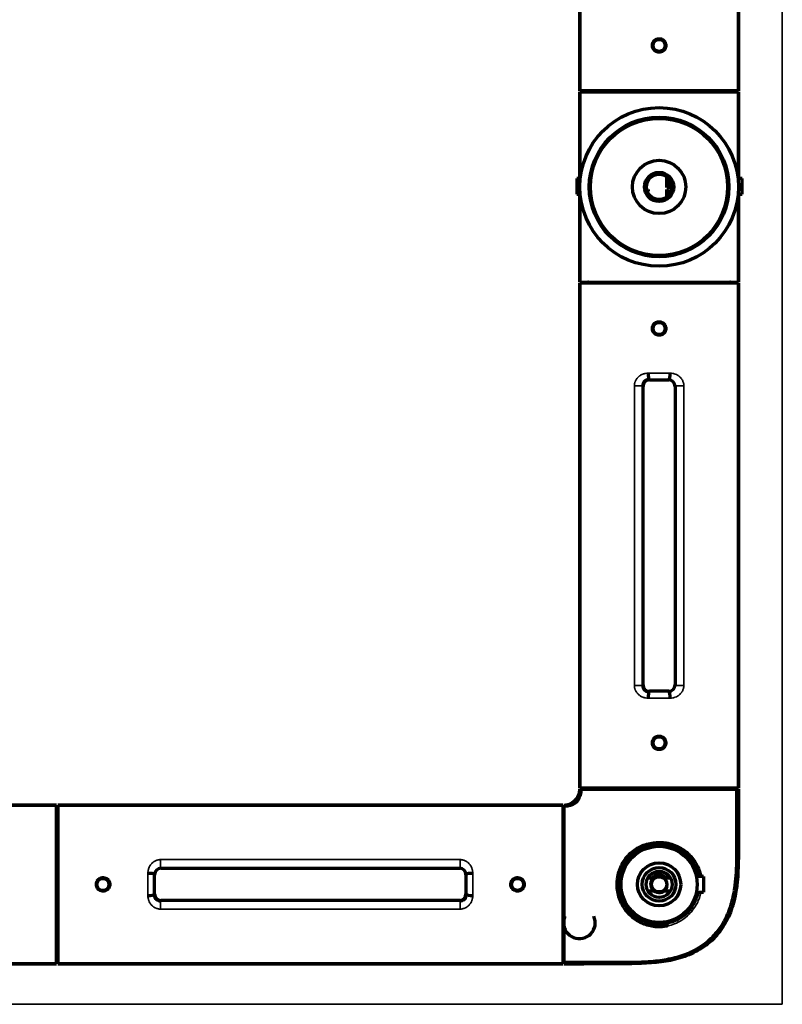
# Model space of a CAD drawing. Units: millimetres. Extents: x 124 to 1096, y 265 to 760.
# Drawn here: x 976 to 1096, y 392 to 547 of the extents above; entities that cross this region are included whole.
import ezdxf

# ---------------------------------------------------------------- set-up
doc = ezdxf.new("R2010")
doc.units = ezdxf.units.MM
doc.layers.add('1', color=7, linetype='Continuous', true_color=0xffffff)

msp = doc.modelspace()

# ---------------------------------------------------------------- linework, layer by layer
at = {"layer": '1', "color": 8, "linetype": 'Continuous', "lineweight": 35}
for p in [(1096.48, 759.78), (838.37, 392.32)]:
    msp.add_line(p, (1096.48, 392.32), dxfattribs=at)
at = {"layer": '1', "color": 155, "linetype": 'Continuous', "lineweight": 70}
for p, q in [((1064.57, 615.87), (1064.57, 536.27)), ((1064.57, 536.27), (1064.57, 615.87)), ((1089.57, 536.27), (1089.57, 615.87)), ((1089.57, 615.87), (1089.57, 536.27)), ((1089.57, 536.27), (1064.57, 536.27)), ((1064.57, 536.12), (1089.57, 536.12)), ((1064.57, 522.47), (1064.57, 536.12)), ((1064.57, 536.12), (1064.57, 522.47)), ((1089.57, 536.12), (1089.57, 522.47)), ((1089.57, 522.47), (1089.57, 536.12)), ((1064.13, 522.47), (1064.13, 519.97)), ((1064.64, 522.47), (1064.13, 522.47)), ((1066.35, 522.47), (1066.15, 522.47)), ((1087.99, 522.47), (1087.78, 522.47)), ((1090.13, 522.47), (1089.49, 522.47)), ((1090.13, 519.97), (1090.13, 522.47)), ((1064.13, 519.97), (1064.62, 519.97)), ((1064.57, 506.12), (1064.57, 519.97)), ((1064.57, 519.97), (1064.57, 506.12)), ((1066.13, 519.97), (1066.33, 519.97)), ((1087.81, 519.97), (1088.01, 519.97)), ((1089.52, 519.97), (1090.13, 519.97)), ((1089.57, 519.97), (1089.57, 506.12)), ((1089.57, 506.12), (1089.57, 519.97)), ((1064.57, 506.12), (1089.57, 506.12)), ((1064.57, 426.37), (1064.57, 505.97)), ((1089.57, 505.97), (1064.57, 505.97)), ((1064.57, 505.97), (1064.57, 426.37)), ((1089.57, 505.97), (1089.57, 426.37)), ((1089.57, 426.37), (1089.57, 505.97)), ((1075.54, 490.7), (1078.59, 490.7)), ((1074.54, 442.65), (1074.54, 489.7)), ((1079.59, 489.7), (1079.59, 442.65)), ((1078.59, 441.65), (1075.54, 441.65)), ((1089.57, 426.37), (1064.57, 426.37)), ((1064.57, 426.22), (1089.57, 426.22)), ((952.14, 423.7), (982.14, 423.7)), ((982.14, 423.7), (952.14, 423.7)), ((982.14, 398.7), (982.14, 423.7)), ((1061.92, 423.72), (982.32, 423.72)), ((982.32, 423.72), (1061.92, 423.72)), ((982.32, 423.72), (982.32, 398.72)), ((1061.92, 423.72), (1061.92, 398.72)), ((1062.07, 423.52), (1062.07, 422.47)), ((997.59, 409.7), (997.59, 412.75)), ((998.59, 413.75), (1045.65, 413.75)), ((1046.64, 412.75), (1046.64, 409.7)), ((1075.95, 412.22), (1075.28, 412.22)), ((1078.86, 412.22), (1078.19, 412.22)), ((1084.07, 412.47), (1082.94, 412.47)), ((1084.07, 412.47), (1084.07, 411.22)), ((1084.07, 411.22), (1084.07, 409.97)), ((1075.28, 410.22), (1076.32, 410.22)), ((1077.82, 410.22), (1078.86, 410.22)), ((1082.94, 409.97), (1084.07, 409.97)), ((1045.65, 408.7), (998.59, 408.7)), ((1062.07, 399.97), (1062.07, 398.97)), ((982.14, 398.7), (952.14, 398.7)), ((952.14, 398.7), (982.14, 398.7)), ((982.32, 398.72), (1061.92, 398.72)), ((1061.92, 398.72), (982.32, 398.72))]:
    msp.add_line(p, q, dxfattribs=at)
at = {"layer": '1', "color": 155, "linetype": 'Continuous', "lineweight": 35}
for p, q in [((1075.47, 490.78), (1075.54, 490.7)), ((1078.59, 490.7), (1078.67, 490.78)), ((1074.48, 489.76), (1073.17, 489.76)), ((1073.17, 442.58), (1073.17, 489.76)), ((1074.54, 489.7), (1074.48, 489.76)), ((1074.48, 489.76), (1074.48, 442.58)), ((1079.66, 489.76), (1079.59, 489.7)), ((1079.66, 442.58), (1079.66, 489.76)), ((1080.97, 489.76), (1079.66, 489.76)), ((1080.97, 489.76), (1080.97, 442.58)), ((1074.48, 442.58), (1073.17, 442.58)), ((1074.48, 442.58), (1074.54, 442.65)), ((1079.59, 442.65), (1079.66, 442.58)), ((1080.97, 442.58), (1079.66, 442.58)), ((1075.54, 441.65), (1075.47, 441.57)), ((1078.67, 441.57), (1078.59, 441.65)), ((998.53, 415.12), (1045.71, 415.12)), ((998.53, 415.12), (998.53, 413.81)), ((1045.71, 415.12), (1045.71, 413.81)), ((997.59, 412.75), (997.51, 412.82)), ((998.53, 413.81), (998.59, 413.75)), ((1045.71, 413.81), (998.53, 413.81)), ((1045.65, 413.75), (1045.71, 413.81)), ((1046.72, 412.82), (1046.64, 412.75)), ((997.51, 409.62), (997.59, 409.7)), ((1046.64, 409.7), (1046.72, 409.62)), ((998.59, 408.7), (998.53, 408.63)), ((998.53, 408.63), (1045.71, 408.63)), ((998.53, 408.63), (998.53, 407.32)), ((1045.71, 408.63), (1045.65, 408.7)), ((1045.71, 408.63), (1045.71, 407.32)), ((1045.71, 407.32), (998.53, 407.32))]:
    msp.add_line(p, q, dxfattribs=at)
at = {"layer": '1', "color": 155, "linetype": 'Continuous', "lineweight": 70}
for centre, radius in [((1077.07, 543.42), 0.95), ((1077.07, 521.12), 12.5), ((1077.07, 521.12), 11), ((1077.07, 521.12), 10.8), ((1077.07, 521.12), 4.2), ((1077.07, 521.12), 2.3), ((1077.07, 521.12), 2), ((1077.07, 498.82), 0.95), ((1077.07, 433.52), 0.95), ((1077.07, 411.22), 6), ((1077.07, 411.22), 3.4), ((1077.07, 411.22), 2.65), ((1077.07, 411.22), 2.05), ((989.44, 411.2), 0.95), ((1054.77, 411.22), 0.95), ((1077.07, 411.22), 1.2)]:
    msp.add_circle(centre, radius, dxfattribs=at)
for centre, radius, start, end in [((1065.82, 536.87), 0.75, 270, 306.8705), ((1065.82, 536.87), 0.75, 270, 306.8705), ((1088.32, 536.87), 0.75, 233.1295, 270), ((1088.32, 536.87), 0.75, 233.1295, 270), ((1065.82, 505.37), 0.75, 53.3531, 90), ((1065.82, 505.37), 0.75, 53.3531, 90), ((1088.32, 505.37), 0.75, 90, 126.6469), ((1088.32, 505.37), 0.75, 90, 126.6469), ((1065.82, 426.97), 0.75, 270, 306.8705), ((1065.82, 426.97), 0.75, 270, 306.8705), ((1088.32, 426.97), 0.75, 233.1295, 270), ((1088.32, 426.97), 0.75, 233.1295, 270), ((982.89, 422.45), 0.75, 180, 219.9445), ((982.89, 422.45), 0.75, 180, 219.9445), ((1061.32, 422.47), 0.75, 323.1295, 0), ((1061.32, 422.47), 0.75, 323.1295, 360), ((1077.07, 411.22), 6.25, 11.5396, 281.3152), ((1077.07, 411.22), 1.5, 41.8103, 138.1897), ((1077.07, 411.22), 1.25, 126.8699, 233.1301), ((1077.07, 411.22), 1.25, 53.1301, 126.8699), ((1077.07, 411.22), 1.25, 306.8699, 53.1301), ((1077.07, 411.22), 1.25, 233.1301, 306.8699), ((1064.51, 405.16), 2.5, 154.5075, 180), ((1064.51, 405.16), 2.5, 180, 25.0369), ((982.89, 399.95), 0.75, 140.0555, 180), ((982.89, 399.95), 0.75, 140.0555, 180), ((1061.32, 399.97), 0.75, 0, 36.8705), ((1061.32, 399.97), 0.75, 0, 36.8705)]:
    msp.add_arc(centre, radius, start, end, dxfattribs=at)
at = {"layer": '1', "color": 155, "linetype": 'Continuous', "lineweight": 13}
msp.add_arc((1077.07, 411.22), 1.5, 75, 345, dxfattribs=at)
at = {"layer": '1', "color": 155, "linetype": 'Continuous', "lineweight": 70}
for centre, major_axis, ratio, start_param, end_param in [((1075.54, 489.7), (0.708, -0.708), 0.999315, 2.356537, 3.926651), ((1075.47, 491.78), (0.004, -1), 0.139138, 4.71188, 6.256748), ((1078.59, 489.7), (-0.708, -0.708), 0.999315, 2.356534, 3.926648), ((1078.67, 491.78), (-0.004, -1), 0.139138, 0.026437, 1.571311), ((1075.54, 442.65), (0.708, 0.708), 0.999315, 2.356537, 3.926648), ((1078.59, 442.65), (-0.708, 0.708), 0.999315, 2.356537, 3.926648), ((1075.47, 440.57), (-0.004, -1), 0.139138, 3.16803, 4.712901), ((1078.67, 440.57), (0.004, -1), 0.139138, 1.570284, 3.115156), ((996.52, 412.82), (1, -0.004), 0.139138, 0.026437, 1.571311), ((998.59, 412.75), (0.708, -0.708), 0.999315, 2.356534, 3.926648), ((1045.64, 412.75), (-0.708, -0.708), 0.999315, 2.356537, 3.926648), ((1047.72, 412.82), (1, 0.004), 0.139138, 1.570284, 3.115156), ((996.52, 409.62), (1, 0.004), 0.139138, 4.71188, 6.256748), ((998.59, 409.7), (0.708, 0.708), 0.999315, 2.356537, 3.926651), ((1045.64, 409.7), (-0.708, 0.708), 0.999315, 2.356537, 3.926648), ((1047.72, 409.62), (1, -0.004), 0.139138, 3.16803, 4.712901), ((1083.49, 409.94), (0.294, -0.06), 0.094566, 3.716678, 5.240131), ((1078.35, 404.8), (-0.06, 0.294), 0.094559, 4.18465, 6.256888)]:
    msp.add_ellipse(centre, major_axis=major_axis, ratio=ratio, start_param=start_param, end_param=end_param, dxfattribs=at)
at = {"layer": '1', "color": 155, "linetype": 'Continuous', "lineweight": 35}
for centre, major_axis, ratio, start_param, end_param in [((1077.07, 491.48), (-12.5, 0), 0.024091, 4.572797, 4.851981), ((1077.07, 490.48), (-11.5, 0), 0.026186, 4.572797, 4.851981), ((1077.07, 441.87), (-11.5, 0), 0.026186, 1.431204, 1.710388), ((1077.07, 440.87), (-12.5, 0), 0.024091, 1.431204, 1.710388), ((996.81, 411.22), (0, 12.5), 0.024091, 1.431204, 1.710388), ((997.81, 411.22), (0, 11.5), 0.026186, 1.431204, 1.710388), ((1046.42, 411.22), (0, 11.5), 0.026186, 4.572797, 4.851981), ((1047.42, 411.22), (0, 12.5), 0.024091, 4.572797, 4.851981)]:
    msp.add_ellipse(centre, major_axis=major_axis, ratio=ratio, start_param=start_param, end_param=end_param, dxfattribs=at)
at = {"layer": '1', "color": 155, "linetype": 'Continuous', "lineweight": 70}
for points, degree, knots in [([(1077.07, 544.48), (1077, 544.48), (1076.93, 544.48), (1076.84, 544.46), (1076.83, 544.46), (1076.79, 544.45), (1076.74, 544.43), (1076.66, 544.4), (1076.6, 544.37), (1076.55, 544.35), (1076.54, 544.34), (1076.51, 544.32), (1076.49, 544.31), (1076.42, 544.27), (1076.37, 544.22), (1076.29, 544.15), (1076.27, 544.12), (1076.24, 544.08), (1076.23, 544.07), (1076.2, 544.04), (1076.19, 544.03), (1076.15, 543.95), (1076.11, 543.89), (1076.08, 543.81), (1076.07, 543.8), (1076.06, 543.76), (1076.06, 543.75), (1076.04, 543.7), (1076.03, 543.66), (1076.01, 543.56), (1076.01, 543.49), (1076.01, 543.39), (1076.01, 543.35), (1076.01, 543.28), (1076.02, 543.21), (1076.04, 543.15), (1076.06, 543.08), (1076.07, 543.05), (1076.11, 542.95), (1076.15, 542.89), (1076.19, 542.82), (1076.2, 542.8), (1076.22, 542.77), (1076.24, 542.76), (1076.27, 542.72), (1076.29, 542.69), (1076.37, 542.62), (1076.42, 542.58), (1076.49, 542.53), (1076.51, 542.52), (1076.54, 542.5), (1076.58, 542.47), (1076.66, 542.44), (1076.73, 542.41), (1076.78, 542.4), (1076.79, 542.39), (1076.83, 542.39), (1076.84, 542.38), (1076.93, 542.37), (1077, 542.36), (1077.14, 542.36), (1077.21, 542.37), (1077.31, 542.39), (1077.34, 542.39), (1077.39, 542.41), (1077.41, 542.41), (1077.44, 542.43), (1077.46, 542.43), (1077.54, 542.47), (1077.6, 542.5), (1077.67, 542.55), (1077.69, 542.56), (1077.72, 542.58), (1077.73, 542.59), (1077.77, 542.62), (1077.8, 542.65), (1077.87, 542.72), (1077.91, 542.77), (1077.96, 542.84), (1077.97, 542.86), (1077.99, 542.89), (1078.01, 542.94), (1078.05, 543.01), (1078.07, 543.08), (1078.09, 543.13), (1078.09, 543.15), (1078.1, 543.18), (1078.11, 543.2), (1078.12, 543.28), (1078.13, 543.35), (1078.13, 543.46), (1078.13, 543.49), (1078.12, 543.54), (1078.12, 543.56), (1078.12, 543.59), (1078.11, 543.61), (1078.1, 543.7), (1078.08, 543.76), (1078.04, 543.84), (1078.04, 543.86), (1078.02, 543.89), (1078.01, 543.91), (1077.99, 543.95), (1077.97, 543.98), (1077.91, 544.07), (1077.87, 544.12), (1077.77, 544.22), (1077.72, 544.27), (1077.63, 544.32), (1077.6, 544.34), (1077.55, 544.37), (1077.54, 544.37), (1077.51, 544.39), (1077.49, 544.4), (1077.41, 544.43), (1077.34, 544.45), (1077.26, 544.47), (1077.24, 544.47), (1077.21, 544.47), (1077.19, 544.48), (1077.14, 544.48), (1077.1, 544.48), (1077.07, 544.48)], 3, [0, 0, 0, 0, 0.03125, 0.03125, 0.039063, 0.039063, 0.046875, 0.0625, 0.078125, 0.078125, 0.085938, 0.085938, 0.09375, 0.09375, 0.125, 0.125, 0.140625, 0.140625, 0.148438, 0.148438, 0.15625, 0.15625, 0.1875, 0.1875, 0.195313, 0.195313, 0.203125, 0.203125, 0.21875, 0.21875, 0.25, 0.25, 0.265625, 0.265625, 0.28125, 0.296875, 0.296875, 0.3125, 0.3125, 0.34375, 0.34375, 0.351563, 0.351563, 0.359375, 0.359375, 0.375, 0.375, 0.40625, 0.40625, 0.414063, 0.414063, 0.421875, 0.4375, 0.453125, 0.453125, 0.460938, 0.460938, 0.46875, 0.46875, 0.5, 0.5, 0.53125, 0.53125, 0.546875, 0.546875, 0.554688, 0.554688, 0.5625, 0.5625, 0.59375, 0.59375, 0.601563, 0.601563, 0.609375, 0.609375, 0.625, 0.625, 0.65625, 0.65625, 0.664063, 0.664063, 0.671875, 0.6875, 0.703125, 0.703125, 0.710938, 0.710938, 0.71875, 0.71875, 0.75, 0.75, 0.765625, 0.765625, 0.773438, 0.773438, 0.78125, 0.78125, 0.8125, 0.8125, 0.820313, 0.820313, 0.828125, 0.828125, 0.84375, 0.84375, 0.875, 0.875, 0.90625, 0.90625, 0.921875, 0.921875, 0.929688, 0.929688, 0.9375, 0.9375, 0.96875, 0.96875, 0.976563, 0.976563, 0.984375, 0.984375, 1, 1, 1, 1]), ([(1077.07, 499.88), (1077, 499.88), (1076.93, 499.88), (1076.84, 499.86), (1076.83, 499.86), (1076.79, 499.85), (1076.74, 499.83), (1076.66, 499.81), (1076.6, 499.78), (1076.55, 499.75), (1076.54, 499.74), (1076.51, 499.73), (1076.49, 499.72), (1076.42, 499.67), (1076.37, 499.62), (1076.29, 499.55), (1076.27, 499.52), (1076.24, 499.48), (1076.23, 499.47), (1076.2, 499.44), (1076.19, 499.43), (1076.15, 499.36), (1076.11, 499.29), (1076.08, 499.21), (1076.07, 499.2), (1076.06, 499.16), (1076.06, 499.15), (1076.04, 499.1), (1076.03, 499.06), (1076.01, 498.96), (1076.01, 498.89), (1076.01, 498.79), (1076.01, 498.75), (1076.01, 498.68), (1076.02, 498.62), (1076.04, 498.55), (1076.06, 498.48), (1076.07, 498.45), (1076.11, 498.35), (1076.15, 498.29), (1076.19, 498.22), (1076.2, 498.2), (1076.22, 498.18), (1076.24, 498.16), (1076.27, 498.12), (1076.29, 498.1), (1076.37, 498.02), (1076.42, 497.98), (1076.49, 497.93), (1076.51, 497.92), (1076.54, 497.9), (1076.58, 497.88), (1076.66, 497.84), (1076.73, 497.82), (1076.78, 497.8), (1076.79, 497.8), (1076.83, 497.79), (1076.84, 497.78), (1076.93, 497.77), (1077, 497.76), (1077.14, 497.76), (1077.21, 497.77), (1077.31, 497.79), (1077.34, 497.8), (1077.39, 497.81), (1077.41, 497.82), (1077.44, 497.83), (1077.46, 497.83), (1077.54, 497.87), (1077.6, 497.9), (1077.67, 497.95), (1077.69, 497.96), (1077.72, 497.98), (1077.73, 497.99), (1077.77, 498.02), (1077.8, 498.05), (1077.87, 498.12), (1077.91, 498.17), (1077.96, 498.25), (1077.97, 498.26), (1077.99, 498.29), (1078.01, 498.34), (1078.05, 498.42), (1078.07, 498.48), (1078.09, 498.53), (1078.09, 498.55), (1078.1, 498.58), (1078.11, 498.6), (1078.12, 498.68), (1078.13, 498.75), (1078.13, 498.86), (1078.13, 498.89), (1078.12, 498.94), (1078.12, 498.96), (1078.12, 499), (1078.11, 499.01), (1078.1, 499.1), (1078.08, 499.16), (1078.04, 499.24), (1078.04, 499.26), (1078.02, 499.29), (1078.01, 499.31), (1077.99, 499.35), (1077.97, 499.38), (1077.91, 499.47), (1077.87, 499.52), (1077.77, 499.62), (1077.72, 499.67), (1077.63, 499.72), (1077.6, 499.74), (1077.55, 499.77), (1077.54, 499.78), (1077.51, 499.79), (1077.49, 499.8), (1077.41, 499.83), (1077.34, 499.85), (1077.26, 499.87), (1077.24, 499.87), (1077.21, 499.88), (1077.19, 499.88), (1077.14, 499.88), (1077.1, 499.88), (1077.07, 499.88)], 3, [0, 0, 0, 0, 0.03125, 0.03125, 0.039063, 0.039063, 0.046875, 0.0625, 0.078125, 0.078125, 0.085938, 0.085938, 0.09375, 0.09375, 0.125, 0.125, 0.140625, 0.140625, 0.148438, 0.148438, 0.15625, 0.15625, 0.1875, 0.1875, 0.195313, 0.195313, 0.203125, 0.203125, 0.21875, 0.21875, 0.25, 0.25, 0.265625, 0.265625, 0.28125, 0.296875, 0.296875, 0.3125, 0.3125, 0.34375, 0.34375, 0.351563, 0.351563, 0.359375, 0.359375, 0.375, 0.375, 0.40625, 0.40625, 0.414063, 0.414063, 0.421875, 0.4375, 0.453125, 0.453125, 0.460938, 0.460938, 0.46875, 0.46875, 0.5, 0.5, 0.53125, 0.53125, 0.546875, 0.546875, 0.554688, 0.554688, 0.5625, 0.5625, 0.59375, 0.59375, 0.601563, 0.601563, 0.609375, 0.609375, 0.625, 0.625, 0.65625, 0.65625, 0.664063, 0.664063, 0.671875, 0.6875, 0.703125, 0.703125, 0.710938, 0.710938, 0.71875, 0.71875, 0.75, 0.75, 0.765625, 0.765625, 0.773438, 0.773438, 0.78125, 0.78125, 0.8125, 0.8125, 0.820313, 0.820313, 0.828125, 0.828125, 0.84375, 0.84375, 0.875, 0.875, 0.90625, 0.90625, 0.921875, 0.921875, 0.929688, 0.929688, 0.9375, 0.9375, 0.96875, 0.96875, 0.976563, 0.976563, 0.984375, 0.984375, 1, 1, 1, 1]), ([(1075.47, 490.78), (1075.4, 490.78), (1075.34, 490.77), (1075.26, 490.75), (1075.24, 490.75), (1075.21, 490.74), (1075.16, 490.73), (1075.09, 490.7), (1075.03, 490.67), (1074.97, 490.64), (1074.95, 490.62), (1074.87, 490.57), (1074.82, 490.53), (1074.75, 490.46), (1074.73, 490.43), (1074.69, 490.38), (1074.67, 490.36), (1074.62, 490.28), (1074.58, 490.22), (1074.55, 490.14), (1074.55, 490.13), (1074.54, 490.1), (1074.53, 490.08), (1074.52, 490.03), (1074.51, 490), (1074.49, 489.9), (1074.48, 489.83), (1074.48, 489.76)], 3, [0, 0, 0, 0, 0.125, 0.125, 0.15625, 0.15625, 0.1875, 0.25, 0.3125, 0.3125, 0.375, 0.375, 0.5, 0.5, 0.5625, 0.5625, 0.625, 0.625, 0.75, 0.75, 0.78125, 0.78125, 0.8125, 0.8125, 0.875, 0.875, 1, 1, 1, 1]), ([(1074.48, 442.58), (1074.48, 442.51), (1074.49, 442.45), (1074.51, 442.35), (1074.52, 442.32), (1074.53, 442.27), (1074.54, 442.25), (1074.55, 442.22), (1074.55, 442.2), (1074.58, 442.13), (1074.62, 442.07), (1074.67, 441.99), (1074.69, 441.96), (1074.73, 441.91), (1074.75, 441.89), (1074.82, 441.82), (1074.87, 441.78), (1074.95, 441.73), (1074.97, 441.71), (1075.03, 441.68), (1075.09, 441.65), (1075.15, 441.63), (1075.19, 441.61), (1075.21, 441.61), (1075.24, 441.6), (1075.26, 441.6), (1075.34, 441.58), (1075.4, 441.57), (1075.47, 441.57)], 3, [0, 0, 0, 0, 0.125, 0.125, 0.1875, 0.1875, 0.21875, 0.21875, 0.25, 0.25, 0.375, 0.375, 0.4375, 0.4375, 0.5, 0.5, 0.625, 0.625, 0.6875, 0.6875, 0.75, 0.8125, 0.8125, 0.84375, 0.84375, 0.875, 0.875, 1, 1, 1, 1]), ([(1077.07, 434.58), (1077, 434.58), (1076.93, 434.58), (1076.84, 434.56), (1076.83, 434.56), (1076.79, 434.55), (1076.74, 434.53), (1076.66, 434.51), (1076.6, 434.48), (1076.55, 434.45), (1076.54, 434.44), (1076.51, 434.43), (1076.49, 434.42), (1076.42, 434.37), (1076.37, 434.32), (1076.29, 434.25), (1076.27, 434.22), (1076.24, 434.18), (1076.23, 434.17), (1076.2, 434.14), (1076.19, 434.13), (1076.15, 434.06), (1076.11, 433.99), (1076.08, 433.91), (1076.07, 433.9), (1076.06, 433.86), (1076.06, 433.85), (1076.04, 433.8), (1076.03, 433.76), (1076.01, 433.66), (1076.01, 433.59), (1076.01, 433.49), (1076.01, 433.45), (1076.01, 433.38), (1076.02, 433.32), (1076.04, 433.25), (1076.06, 433.18), (1076.07, 433.15), (1076.11, 433.05), (1076.15, 432.99), (1076.19, 432.92), (1076.2, 432.9), (1076.22, 432.88), (1076.24, 432.86), (1076.27, 432.82), (1076.29, 432.8), (1076.37, 432.72), (1076.42, 432.68), (1076.49, 432.63), (1076.51, 432.62), (1076.54, 432.6), (1076.58, 432.58), (1076.66, 432.54), (1076.73, 432.52), (1076.78, 432.5), (1076.79, 432.5), (1076.83, 432.49), (1076.84, 432.48), (1076.93, 432.47), (1077, 432.46), (1077.14, 432.46), (1077.21, 432.47), (1077.31, 432.49), (1077.34, 432.5), (1077.39, 432.51), (1077.41, 432.52), (1077.44, 432.53), (1077.46, 432.53), (1077.54, 432.57), (1077.6, 432.6), (1077.67, 432.65), (1077.69, 432.66), (1077.72, 432.68), (1077.73, 432.69), (1077.77, 432.72), (1077.8, 432.75), (1077.87, 432.82), (1077.91, 432.87), (1077.96, 432.95), (1077.97, 432.96), (1077.99, 432.99), (1078.01, 433.04), (1078.05, 433.12), (1078.07, 433.18), (1078.09, 433.23), (1078.09, 433.25), (1078.1, 433.28), (1078.11, 433.3), (1078.12, 433.38), (1078.13, 433.45), (1078.13, 433.56), (1078.13, 433.59), (1078.12, 433.64), (1078.12, 433.66), (1078.12, 433.7), (1078.11, 433.71), (1078.1, 433.8), (1078.08, 433.86), (1078.04, 433.94), (1078.04, 433.96), (1078.02, 433.99), (1078.01, 434.01), (1077.99, 434.05), (1077.97, 434.08), (1077.91, 434.17), (1077.87, 434.22), (1077.77, 434.32), (1077.72, 434.37), (1077.63, 434.42), (1077.6, 434.44), (1077.55, 434.47), (1077.54, 434.48), (1077.51, 434.49), (1077.49, 434.5), (1077.41, 434.53), (1077.34, 434.55), (1077.26, 434.57), (1077.24, 434.57), (1077.21, 434.58), (1077.19, 434.58), (1077.14, 434.58), (1077.1, 434.58), (1077.07, 434.58)], 3, [0, 0, 0, 0, 0.03125, 0.03125, 0.039063, 0.039063, 0.046875, 0.0625, 0.078125, 0.078125, 0.085938, 0.085938, 0.09375, 0.09375, 0.125, 0.125, 0.140625, 0.140625, 0.148438, 0.148438, 0.15625, 0.15625, 0.1875, 0.1875, 0.195313, 0.195313, 0.203125, 0.203125, 0.21875, 0.21875, 0.25, 0.25, 0.265625, 0.265625, 0.28125, 0.296875, 0.296875, 0.3125, 0.3125, 0.34375, 0.34375, 0.351563, 0.351563, 0.359375, 0.359375, 0.375, 0.375, 0.40625, 0.40625, 0.414063, 0.414063, 0.421875, 0.4375, 0.453125, 0.453125, 0.460938, 0.460938, 0.46875, 0.46875, 0.5, 0.5, 0.53125, 0.53125, 0.546875, 0.546875, 0.554688, 0.554688, 0.5625, 0.5625, 0.59375, 0.59375, 0.601563, 0.601563, 0.609375, 0.609375, 0.625, 0.625, 0.65625, 0.65625, 0.664063, 0.664063, 0.671875, 0.6875, 0.703125, 0.703125, 0.710938, 0.710938, 0.71875, 0.71875, 0.75, 0.75, 0.765625, 0.765625, 0.773438, 0.773438, 0.78125, 0.78125, 0.8125, 0.8125, 0.820313, 0.820313, 0.828125, 0.828125, 0.84375, 0.84375, 0.875, 0.875, 0.90625, 0.90625, 0.921875, 0.921875, 0.929688, 0.929688, 0.9375, 0.9375, 0.96875, 0.96875, 0.976563, 0.976563, 0.984375, 0.984375, 1, 1, 1, 1]), ([(1089.57, 426.22), (1089.57, 424.18), (1089.57, 422.14), (1089.56, 418.05), (1089.6, 416.01), (1089.46, 411.93), (1089.26, 409.88), (1088.37, 406.94), (1087.59, 405.04), (1085.73, 402.56), (1083.25, 400.7), (1081.35, 399.92), (1078.42, 399.03), (1076.36, 398.83), (1072.28, 398.69), (1070.24, 398.73), (1066.15, 398.72), (1064.11, 398.72), (1062.07, 398.72)], 3, [0, 0, 0, 0, 0.124999, 0.124999, 0.249999, 0.249999, 0.374998, 0.374998, 0.437498, 0.499998, 0.562498, 0.624998, 0.624998, 0.749999, 0.749999, 0.874999, 0.874999, 1, 1, 1, 1]), ([(1062.07, 423.72), (1062.58, 423.72), (1063.04, 423.92), (1063.49, 424.11), (1064.18, 424.8), (1064.37, 425.25), (1064.57, 425.71), (1064.57, 426.22)], 2, [0, 0, 0, 0.25, 0.25, 0.5, 0.75, 0.75, 1, 1, 1]), ([(1064.77, 426.22), (1064.77, 425.89), (1064.7, 425.4), (1064.46, 424.77), (1064.17, 424.31), (1063.74, 423.94), (1063.22, 423.7), (1062.66, 423.55), (1062.27, 423.52), (1062.07, 423.52)], 3, [0, 0, 0, 0, 0.22453, 0.344823, 0.46848, 0.595611, 0.72757, 0.863092, 1, 1, 1, 1]), ([(1062.07, 398.97), (1063.76, 398.97), (1066.98, 398.97), (1071.57, 398.95), (1075.42, 398.99), (1078.58, 399.39), (1081.14, 400.08), (1083.38, 401.17), (1085.24, 402.59), (1086.67, 404.25), (1087.59, 405.83), (1088.16, 407.21), (1088.53, 408.37), (1088.84, 409.65), (1089.11, 411.24), (1089.28, 413.3), (1089.34, 415.85), (1089.32, 418.88), (1089.33, 422.39), (1089.33, 424.89), (1089.33, 426.22)], 3, [0, 0, 0, 0, 0.104209, 0.198832, 0.283824, 0.341438, 0.395534, 0.446495, 0.494349, 0.539105, 0.580725, 0.606731, 0.631337, 0.655657, 0.688213, 0.730751, 0.783173, 0.84554, 0.917814, 1, 1, 1, 1]), ([(1062.07, 420.72), (1062.07, 420.72), (1062.07, 420.71), (1062.07, 420.66), (1062.07, 420.61), (1062.07, 420.57)], 3, [0, 0, 0, 0, 0.342913, 0.684451, 1, 1, 1, 1]), ([(1062.07, 420.4), (1062.07, 420.36), (1062.07, 420.28), (1062.07, 420.11), (1062.07, 419.89), (1062.07, 419.64), (1062.07, 419.36), (1062.07, 419.04), (1062.07, 418.7), (1062.07, 418.34), (1062.07, 417.94), (1062.07, 417.66), (1062.07, 417.52)], 3, [0, 0, 0, 0, 0.06732, 0.170855, 0.274397, 0.377933, 0.48147, 0.585008, 0.688547, 0.792087, 0.895634, 1, 1, 1, 1]), ([(1078.41, 404.66), (1078.03, 404.6), (1077.3, 404.49), (1076.21, 404.55), (1075.2, 404.77), (1073.89, 405.27), (1072.45, 406.26), (1071.17, 407.98), (1070.44, 409.99), (1070.42, 412.18), (1071.02, 414.23), (1072.27, 416.02), (1074.06, 417.27), (1076.11, 417.87), (1078.3, 417.85), (1080.31, 417.12), (1082.04, 415.84), (1083.12, 414.23), (1083.55, 413.02), (1083.65, 412.49)], 3, [0, 0, 0, 0, 0.035923, 0.070252, 0.103382, 0.135798, 0.205707, 0.271251, 0.342964, 0.406432, 0.474246, 0.541815, 0.609374, 0.677106, 0.740624, 0.812477, 0.877975, 0.9479, 1, 1, 1, 1]), ([(1083.2, 412.47), (1083.16, 412.7), (1083.03, 413.19), (1082.76, 413.88), (1082.32, 414.7), (1081.53, 415.75), (1080.15, 416.84), (1078.23, 417.54), (1076.58, 417.57), (1075.27, 417.3), (1074, 416.81), (1072.54, 415.76), (1071.33, 414.08), (1070.83, 412.49), (1070.68, 410.47), (1071.23, 408.41), (1072.54, 406.76), (1073.59, 405.97), (1074.57, 405.44), (1075.65, 405.08), (1076.99, 404.91), (1077.86, 405.03), (1078.29, 405.09)], 3, [0, 0, 0, 0, 0.023453, 0.05181, 0.076239, 0.119725, 0.187466, 0.256759, 0.322756, 0.348647, 0.390726, 0.458401, 0.526108, 0.593917, 0.623333, 0.728487, 0.796274, 0.839874, 0.864175, 0.911064, 0.956292, 1, 1, 1, 1]), ([(1062.07, 416.62), (1062.07, 416.51), (1062.07, 416.38), (1062.07, 416.26), (1062.07, 416.24)], 3, [0, 0, 0, 0, 0.887474, 1, 1, 1, 1]), ([(988.41, 411.22), (988.41, 411.15), (988.41, 411.08), (988.43, 411), (988.43, 410.98), (988.44, 410.95), (988.46, 410.9), (988.48, 410.82), (988.51, 410.75), (988.54, 410.71), (988.55, 410.69), (988.57, 410.66), (988.57, 410.65), (988.62, 410.57), (988.67, 410.52), (988.74, 410.45), (988.77, 410.42), (988.81, 410.39), (988.82, 410.38), (988.85, 410.36), (988.86, 410.35), (988.94, 410.3), (989, 410.27), (989.08, 410.23), (989.09, 410.23), (989.13, 410.22), (989.14, 410.21), (989.19, 410.2), (989.23, 410.19), (989.33, 410.17), (989.4, 410.16), (989.5, 410.16), (989.54, 410.16), (989.61, 410.17), (989.68, 410.18), (989.74, 410.2), (989.81, 410.22), (989.84, 410.23), (989.94, 410.27), (990, 410.3), (990.07, 410.35), (990.09, 410.36), (990.11, 410.38), (990.13, 410.39), (990.17, 410.42), (990.19, 410.45), (990.27, 410.52), (990.31, 410.57), (990.36, 410.65), (990.37, 410.66), (990.39, 410.69), (990.41, 410.74), (990.45, 410.81), (990.47, 410.88), (990.49, 410.93), (990.49, 410.95), (990.5, 410.98), (990.51, 411), (990.52, 411.08), (990.53, 411.15), (990.53, 411.29), (990.52, 411.36), (990.5, 411.46), (990.49, 411.5), (990.48, 411.55), (990.47, 411.56), (990.46, 411.6), (990.46, 411.61), (990.42, 411.69), (990.39, 411.76), (990.34, 411.83), (990.33, 411.84), (990.31, 411.87), (990.3, 411.88), (990.27, 411.92), (990.24, 411.95), (990.17, 412.02), (990.12, 412.07), (990.04, 412.12), (990.03, 412.12), (990, 412.14), (989.95, 412.17), (989.88, 412.21), (989.81, 412.23), (989.76, 412.24), (989.74, 412.25), (989.71, 412.26), (989.69, 412.26), (989.61, 412.28), (989.54, 412.28), (989.43, 412.28), (989.4, 412.28), (989.35, 412.28), (989.33, 412.28), (989.29, 412.27), (989.28, 412.27), (989.19, 412.25), (989.13, 412.23), (989.05, 412.2), (989.03, 412.19), (989, 412.18), (988.98, 412.17), (988.94, 412.14), (988.91, 412.12), (988.82, 412.07), (988.77, 412.02), (988.67, 411.92), (988.62, 411.87), (988.57, 411.78), (988.55, 411.75), (988.52, 411.71), (988.52, 411.69), (988.5, 411.66), (988.49, 411.65), (988.46, 411.56), (988.44, 411.5), (988.42, 411.41), (988.42, 411.4), (988.41, 411.36), (988.41, 411.34), (988.41, 411.29), (988.41, 411.26), (988.41, 411.22)], 3, [0, 0, 0, 0, 0.03125, 0.03125, 0.039063, 0.039063, 0.046875, 0.0625, 0.078125, 0.078125, 0.085938, 0.085938, 0.09375, 0.09375, 0.125, 0.125, 0.140625, 0.140625, 0.148438, 0.148438, 0.15625, 0.15625, 0.1875, 0.1875, 0.195313, 0.195313, 0.203125, 0.203125, 0.21875, 0.21875, 0.25, 0.25, 0.265625, 0.265625, 0.28125, 0.296875, 0.296875, 0.3125, 0.3125, 0.34375, 0.34375, 0.351563, 0.351563, 0.359375, 0.359375, 0.375, 0.375, 0.40625, 0.40625, 0.414063, 0.414063, 0.421875, 0.4375, 0.453125, 0.453125, 0.460938, 0.460938, 0.46875, 0.46875, 0.5, 0.5, 0.53125, 0.53125, 0.546875, 0.546875, 0.554688, 0.554688, 0.5625, 0.5625, 0.59375, 0.59375, 0.601563, 0.601563, 0.609375, 0.609375, 0.625, 0.625, 0.65625, 0.65625, 0.664063, 0.664063, 0.671875, 0.6875, 0.703125, 0.703125, 0.710938, 0.710938, 0.71875, 0.71875, 0.75, 0.75, 0.765625, 0.765625, 0.773438, 0.773438, 0.78125, 0.78125, 0.8125, 0.8125, 0.820313, 0.820313, 0.828125, 0.828125, 0.84375, 0.84375, 0.875, 0.875, 0.90625, 0.90625, 0.921875, 0.921875, 0.929688, 0.929688, 0.9375, 0.9375, 0.96875, 0.96875, 0.976563, 0.976563, 0.984375, 0.984375, 1, 1, 1, 1]), ([(1053.71, 411.22), (1053.71, 411.15), (1053.71, 411.08), (1053.73, 411), (1053.73, 410.98), (1053.74, 410.95), (1053.76, 410.9), (1053.78, 410.82), (1053.81, 410.75), (1053.84, 410.71), (1053.85, 410.69), (1053.87, 410.66), (1053.87, 410.65), (1053.92, 410.57), (1053.97, 410.52), (1054.04, 410.45), (1054.07, 410.42), (1054.11, 410.39), (1054.12, 410.38), (1054.15, 410.36), (1054.16, 410.35), (1054.24, 410.3), (1054.3, 410.27), (1054.38, 410.23), (1054.39, 410.23), (1054.43, 410.22), (1054.44, 410.21), (1054.49, 410.2), (1054.53, 410.19), (1054.63, 410.17), (1054.7, 410.16), (1054.8, 410.16), (1054.84, 410.16), (1054.91, 410.17), (1054.98, 410.18), (1055.04, 410.2), (1055.11, 410.22), (1055.14, 410.23), (1055.24, 410.27), (1055.3, 410.3), (1055.37, 410.35), (1055.39, 410.36), (1055.41, 410.38), (1055.43, 410.39), (1055.47, 410.42), (1055.49, 410.45), (1055.57, 410.52), (1055.61, 410.57), (1055.66, 410.65), (1055.67, 410.66), (1055.69, 410.69), (1055.71, 410.74), (1055.75, 410.81), (1055.77, 410.88), (1055.79, 410.93), (1055.79, 410.95), (1055.8, 410.98), (1055.81, 411), (1055.82, 411.08), (1055.83, 411.15), (1055.83, 411.29), (1055.82, 411.36), (1055.8, 411.46), (1055.79, 411.5), (1055.78, 411.55), (1055.77, 411.56), (1055.76, 411.6), (1055.76, 411.61), (1055.72, 411.69), (1055.69, 411.76), (1055.64, 411.83), (1055.63, 411.84), (1055.61, 411.87), (1055.6, 411.88), (1055.57, 411.92), (1055.54, 411.95), (1055.47, 412.02), (1055.42, 412.07), (1055.34, 412.12), (1055.33, 412.12), (1055.3, 412.14), (1055.25, 412.17), (1055.18, 412.21), (1055.11, 412.23), (1055.06, 412.24), (1055.04, 412.25), (1055.01, 412.26), (1054.99, 412.26), (1054.91, 412.28), (1054.84, 412.28), (1054.73, 412.28), (1054.7, 412.28), (1054.65, 412.28), (1054.63, 412.28), (1054.59, 412.27), (1054.58, 412.27), (1054.49, 412.25), (1054.43, 412.23), (1054.35, 412.2), (1054.33, 412.19), (1054.3, 412.18), (1054.28, 412.17), (1054.24, 412.14), (1054.21, 412.12), (1054.12, 412.07), (1054.07, 412.02), (1053.97, 411.92), (1053.92, 411.87), (1053.87, 411.78), (1053.85, 411.75), (1053.82, 411.71), (1053.82, 411.69), (1053.8, 411.66), (1053.79, 411.65), (1053.76, 411.56), (1053.74, 411.5), (1053.72, 411.41), (1053.72, 411.4), (1053.71, 411.36), (1053.71, 411.34), (1053.71, 411.29), (1053.71, 411.26), (1053.71, 411.22)], 3, [0, 0, 0, 0, 0.03125, 0.03125, 0.039063, 0.039063, 0.046875, 0.0625, 0.078125, 0.078125, 0.085938, 0.085938, 0.09375, 0.09375, 0.125, 0.125, 0.140625, 0.140625, 0.148438, 0.148438, 0.15625, 0.15625, 0.1875, 0.1875, 0.195313, 0.195313, 0.203125, 0.203125, 0.21875, 0.21875, 0.25, 0.25, 0.265625, 0.265625, 0.28125, 0.296875, 0.296875, 0.3125, 0.3125, 0.34375, 0.34375, 0.351563, 0.351563, 0.359375, 0.359375, 0.375, 0.375, 0.40625, 0.40625, 0.414063, 0.414063, 0.421875, 0.4375, 0.453125, 0.453125, 0.460938, 0.460938, 0.46875, 0.46875, 0.5, 0.5, 0.53125, 0.53125, 0.546875, 0.546875, 0.554688, 0.554688, 0.5625, 0.5625, 0.59375, 0.59375, 0.601563, 0.601563, 0.609375, 0.609375, 0.625, 0.625, 0.65625, 0.65625, 0.664063, 0.664063, 0.671875, 0.6875, 0.703125, 0.703125, 0.710938, 0.710938, 0.71875, 0.71875, 0.75, 0.75, 0.765625, 0.765625, 0.773438, 0.773438, 0.78125, 0.78125, 0.8125, 0.8125, 0.820313, 0.820313, 0.828125, 0.828125, 0.84375, 0.84375, 0.875, 0.875, 0.90625, 0.90625, 0.921875, 0.921875, 0.929688, 0.929688, 0.9375, 0.9375, 0.96875, 0.96875, 0.976563, 0.976563, 0.984375, 0.984375, 1, 1, 1, 1]), ([(1076.32, 412.22), (1076.25, 412.22), (1076.19, 412.22), (1076.07, 412.22), (1076.01, 412.22), (1075.95, 412.22)], 3, [0, 0, 0, 0, 0.5, 0.5, 1, 1, 1, 1]), ([(1078.19, 412.22), (1078.13, 412.22), (1078.07, 412.22), (1077.94, 412.22), (1077.88, 412.22), (1077.82, 412.22)], 3, [0, 0, 0, 0, 0.5, 0.5, 1, 1, 1, 1]), ([(997.51, 409.62), (997.52, 409.56), (997.52, 409.49), (997.54, 409.41), (997.54, 409.39), (997.55, 409.36), (997.57, 409.32), (997.59, 409.24), (997.62, 409.18), (997.65, 409.13), (997.67, 409.1), (997.72, 409.02), (997.76, 408.97), (997.83, 408.91), (997.86, 408.88), (997.91, 408.84), (997.93, 408.82), (998.01, 408.77), (998.07, 408.74), (998.15, 408.71), (998.16, 408.7), (998.19, 408.69), (998.21, 408.68), (998.26, 408.67), (998.29, 408.66), (998.39, 408.64), (998.46, 408.63), (998.53, 408.63)], 3, [0, 0, 0, 0, 0.125, 0.125, 0.15625, 0.15625, 0.1875, 0.25, 0.3125, 0.3125, 0.375, 0.375, 0.5, 0.5, 0.5625, 0.5625, 0.625, 0.625, 0.75, 0.75, 0.78125, 0.78125, 0.8125, 0.8125, 0.875, 0.875, 1, 1, 1, 1]), ([(1045.71, 408.63), (1045.78, 408.63), (1045.84, 408.64), (1045.94, 408.66), (1045.97, 408.67), (1046.02, 408.68), (1046.04, 408.69), (1046.07, 408.7), (1046.09, 408.71), (1046.16, 408.74), (1046.22, 408.77), (1046.3, 408.82), (1046.33, 408.84), (1046.38, 408.88), (1046.4, 408.91), (1046.47, 408.97), (1046.51, 409.02), (1046.56, 409.1), (1046.58, 409.13), (1046.61, 409.18), (1046.64, 409.24), (1046.66, 409.3), (1046.68, 409.35), (1046.68, 409.36), (1046.69, 409.39), (1046.69, 409.41), (1046.71, 409.49), (1046.72, 409.56), (1046.72, 409.62)], 3, [0, 0, 0, 0, 0.125, 0.125, 0.1875, 0.1875, 0.21875, 0.21875, 0.25, 0.25, 0.375, 0.375, 0.4375, 0.4375, 0.5, 0.5, 0.625, 0.625, 0.6875, 0.6875, 0.75, 0.8125, 0.8125, 0.84375, 0.84375, 0.875, 0.875, 1, 1, 1, 1]), ([(1083.2, 410), (1083.08, 409.39), (1082.87, 408.82), (1082.29, 407.74), (1081.92, 407.24), (1081.06, 406.37), (1080.55, 406), (1079.48, 405.42), (1078.9, 405.21), (1078.29, 405.09)], 3, [0, 0, 0, 0, 0.25, 0.25, 0.5, 0.5, 0.75, 0.75, 1, 1, 1, 1]), ([(1062.07, 406.2), (1062.07, 406.14), (1062.07, 405.93), (1062.07, 405.73), (1062.07, 405.6)], 3, [0, 0, 0, 0, 0.324793, 1, 1, 1, 1]), ([(1062.07, 404.65), (1062.07, 404.64), (1062.07, 404.39), (1062.07, 403.93), (1062.07, 403.33), (1062.07, 402.79), (1062.07, 402.34), (1062.07, 402), (1062.07, 401.77), (1062.07, 401.74), (1062.07, 401.72)], 3, [0, 0, 0, 0, 0.008126, 0.133365, 0.263989, 0.40001, 0.541458, 0.688285, 0.840528, 1, 1, 1, 1])]:
    msp.add_open_spline(points, degree=degree, knots=knots, dxfattribs=at)
for points, degree in [([(1078.28, 521.02), (1078.28, 522.7)], 1), ([(1078.78, 522.12), (1078.78, 521.02)], 1), ([(1075.15, 520.74), (1075.33, 520.74)], 1), ([(1075.33, 520.6), (1075.2, 520.49)], 1), ([(1075.33, 520.54), (1075.22, 520.43)], 1), ([(1075.33, 520.74), (1075.33, 520.54)], 1), ([(1078.78, 521.09), (1078.28, 521.09)], 1), ([(1078.78, 521.02), (1078.28, 521.02)], 1), ([(1078.28, 519.58), (1078.28, 520.74)], 1), ([(1078.28, 520.74), (1078.53, 520.74)], 1), ([(1078.53, 520.74), (1078.53, 519.78)], 1), ([(1089.57, 423.07), (1089.57, 424.12), (1089.57, 425.17), (1089.57, 426.22)], 3), ([(1062.07, 398.72), (1063.12, 398.72), (1064.17, 398.72), (1065.22, 398.72)], 3)]:
    msp.add_open_spline(points, degree=degree, dxfattribs=at)
at = {"layer": '1', "color": 155, "linetype": 'Continuous', "lineweight": 35}
for points, knots in [([(1073.17, 489.76), (1073.17, 489.83), (1073.17, 489.9), (1073.19, 490.04), (1073.21, 490.17), (1073.25, 490.31), (1073.28, 490.41), (1073.29, 490.44), (1073.32, 490.5), (1073.33, 490.53), (1073.38, 490.63), (1073.44, 490.75), (1073.52, 490.86), (1073.58, 490.94), (1073.6, 490.97), (1073.64, 491.02), (1073.67, 491.05), (1073.74, 491.12), (1073.83, 491.22), (1073.94, 491.3), (1074.02, 491.36), (1074.05, 491.38), (1074.1, 491.42), (1074.13, 491.44), (1074.28, 491.52), (1074.4, 491.58), (1074.59, 491.65), (1074.65, 491.67), (1074.79, 491.71), (1074.85, 491.73), (1075.05, 491.76), (1075.19, 491.77), (1075.33, 491.78)], [0, 0, 0, 0, 0.0625, 0.0625, 0.125, 0.1875, 0.1875, 0.21875, 0.21875, 0.25, 0.25, 0.3125, 0.375, 0.375, 0.40625, 0.40625, 0.4375, 0.4375, 0.5, 0.5625, 0.5625, 0.59375, 0.59375, 0.625, 0.625, 0.75, 0.75, 0.8125, 0.8125, 0.875, 0.875, 1, 1, 1, 1]), ([(1079.66, 489.76), (1079.66, 489.83), (1079.65, 489.9), (1079.63, 490), (1079.62, 490.03), (1079.6, 490.1), (1079.58, 490.16), (1079.55, 490.22), (1079.52, 490.28), (1079.5, 490.31), (1079.45, 490.39), (1079.41, 490.44), (1079.34, 490.5), (1079.32, 490.53), (1079.27, 490.57), (1079.24, 490.59), (1079.16, 490.64), (1079.11, 490.67), (1079.02, 490.71), (1078.99, 490.72), (1078.93, 490.74), (1078.9, 490.75), (1078.8, 490.77), (1078.74, 490.78), (1078.67, 490.78)], [0, 0, 0, 0, 0.125, 0.125, 0.1875, 0.1875, 0.25, 0.3125, 0.3125, 0.375, 0.375, 0.5, 0.5, 0.5625, 0.5625, 0.625, 0.625, 0.75, 0.75, 0.8125, 0.8125, 0.875, 0.875, 1, 1, 1, 1]), ([(1078.81, 491.78), (1078.95, 491.77), (1079.08, 491.76), (1079.28, 491.73), (1079.35, 491.71), (1079.45, 491.68), (1079.48, 491.67), (1079.54, 491.65), (1079.58, 491.64), (1079.74, 491.58), (1079.86, 491.52), (1080.03, 491.42), (1080.09, 491.38), (1080.17, 491.32), (1080.2, 491.3), (1080.25, 491.26), (1080.28, 491.24), (1080.35, 491.17), (1080.4, 491.12), (1080.49, 491.02), (1080.53, 490.97), (1080.6, 490.89), (1080.62, 490.86), (1080.64, 490.82), (1080.65, 490.8), (1080.67, 490.78), (1080.72, 490.7), (1080.79, 490.57), (1080.84, 490.44), (1080.89, 490.31), (1080.91, 490.25), (1080.94, 490.11), (1080.96, 489.97), (1080.97, 489.83), (1080.97, 489.76)], [0, 0, 0, 0, 0.125, 0.125, 0.1875, 0.1875, 0.21875, 0.21875, 0.25, 0.25, 0.375, 0.375, 0.4375, 0.4375, 0.46875, 0.46875, 0.5, 0.5, 0.5625, 0.5625, 0.625, 0.625, 0.65625, 0.65625, 0.671875, 0.671875, 0.6875, 0.75, 0.8125, 0.8125, 0.875, 0.875, 0.9375, 1, 1, 1, 1]), ([(1075.33, 440.57), (1075.19, 440.57), (1075.05, 440.59), (1074.85, 440.62), (1074.79, 440.64), (1074.65, 440.67), (1074.59, 440.69), (1074.4, 440.77), (1074.28, 440.82), (1074.13, 440.91), (1074.1, 440.93), (1074.05, 440.97), (1074.02, 440.99), (1073.94, 441.05), (1073.83, 441.13), (1073.74, 441.23), (1073.67, 441.3), (1073.64, 441.33), (1073.6, 441.38), (1073.58, 441.41), (1073.52, 441.49), (1073.44, 441.6), (1073.38, 441.72), (1073.33, 441.81), (1073.32, 441.85), (1073.29, 441.91), (1073.28, 441.94), (1073.25, 442.04), (1073.21, 442.17), (1073.19, 442.31), (1073.17, 442.44), (1073.17, 442.51), (1073.17, 442.58)], [0, 0, 0, 0, 0.125, 0.125, 0.1875, 0.1875, 0.25, 0.25, 0.375, 0.375, 0.40625, 0.40625, 0.4375, 0.4375, 0.5, 0.5625, 0.5625, 0.59375, 0.59375, 0.625, 0.625, 0.6875, 0.75, 0.75, 0.78125, 0.78125, 0.8125, 0.8125, 0.875, 0.9375, 0.9375, 1, 1, 1, 1]), ([(1078.67, 441.57), (1078.74, 441.57), (1078.8, 441.58), (1078.9, 441.6), (1078.93, 441.61), (1078.99, 441.63), (1079.02, 441.64), (1079.11, 441.68), (1079.16, 441.71), (1079.24, 441.76), (1079.27, 441.78), (1079.32, 441.82), (1079.34, 441.84), (1079.41, 441.91), (1079.45, 441.96), (1079.5, 442.04), (1079.52, 442.07), (1079.55, 442.13), (1079.58, 442.19), (1079.6, 442.25), (1079.62, 442.31), (1079.63, 442.35), (1079.65, 442.45), (1079.66, 442.51), (1079.66, 442.58)], [0, 0, 0, 0, 0.125, 0.125, 0.1875, 0.1875, 0.25, 0.25, 0.375, 0.375, 0.4375, 0.4375, 0.5, 0.5, 0.625, 0.625, 0.6875, 0.6875, 0.75, 0.8125, 0.8125, 0.875, 0.875, 1, 1, 1, 1]), ([(1080.97, 442.58), (1080.97, 442.51), (1080.96, 442.38), (1080.94, 442.24), (1080.91, 442.1), (1080.89, 442.04), (1080.84, 441.91), (1080.79, 441.78), (1080.73, 441.66), (1080.68, 441.59), (1080.67, 441.57), (1080.65, 441.54), (1080.64, 441.53), (1080.62, 441.49), (1080.6, 441.46), (1080.53, 441.38), (1080.49, 441.32), (1080.4, 441.23), (1080.35, 441.18), (1080.28, 441.11), (1080.25, 441.09), (1080.2, 441.05), (1080.17, 441.03), (1080.09, 440.96), (1080.03, 440.93), (1079.86, 440.82), (1079.74, 440.77), (1079.58, 440.71), (1079.54, 440.69), (1079.48, 440.67), (1079.45, 440.66), (1079.35, 440.64), (1079.28, 440.62), (1079.08, 440.59), (1078.95, 440.57), (1078.81, 440.57)], [0, 0, 0, 0, 0.0625, 0.125, 0.125, 0.1875, 0.1875, 0.25, 0.3125, 0.3125, 0.328125, 0.328125, 0.34375, 0.34375, 0.375, 0.375, 0.4375, 0.4375, 0.5, 0.5, 0.53125, 0.53125, 0.5625, 0.5625, 0.625, 0.625, 0.75, 0.75, 0.78125, 0.78125, 0.8125, 0.8125, 0.875, 0.875, 1, 1, 1, 1]), ([(996.52, 412.96), (996.52, 413.1), (996.53, 413.24), (996.56, 413.44), (996.58, 413.5), (996.61, 413.6), (996.62, 413.63), (996.64, 413.7), (996.65, 413.73), (996.71, 413.89), (996.77, 414.01), (996.87, 414.19), (996.91, 414.24), (996.97, 414.32), (996.99, 414.35), (997.03, 414.4), (997.05, 414.43), (997.12, 414.51), (997.17, 414.55), (997.27, 414.65), (997.32, 414.69), (997.4, 414.75), (997.43, 414.77), (997.47, 414.8), (997.49, 414.81), (997.52, 414.83), (997.59, 414.87), (997.72, 414.94), (997.85, 415), (997.98, 415.04), (998.05, 415.06), (998.18, 415.09), (998.32, 415.11), (998.46, 415.12), (998.53, 415.12)], [0, 0, 0, 0, 0.125, 0.125, 0.1875, 0.1875, 0.21875, 0.21875, 0.25, 0.25, 0.375, 0.375, 0.4375, 0.4375, 0.46875, 0.46875, 0.5, 0.5, 0.5625, 0.5625, 0.625, 0.625, 0.65625, 0.65625, 0.671875, 0.671875, 0.6875, 0.75, 0.8125, 0.8125, 0.875, 0.875, 0.9375, 1, 1, 1, 1]), ([(1045.71, 415.12), (1045.78, 415.12), (1045.92, 415.11), (1046.05, 415.09), (1046.19, 415.06), (1046.25, 415.04), (1046.38, 415), (1046.51, 414.94), (1046.63, 414.88), (1046.7, 414.84), (1046.72, 414.83), (1046.75, 414.81), (1046.76, 414.8), (1046.8, 414.77), (1046.83, 414.75), (1046.91, 414.69), (1046.97, 414.65), (1047.06, 414.55), (1047.11, 414.51), (1047.18, 414.43), (1047.2, 414.4), (1047.24, 414.35), (1047.27, 414.32), (1047.33, 414.24), (1047.36, 414.19), (1047.47, 414.01), (1047.53, 413.89), (1047.58, 413.73), (1047.6, 413.7), (1047.62, 413.63), (1047.63, 413.6), (1047.65, 413.5), (1047.67, 413.44), (1047.71, 413.24), (1047.72, 413.1), (1047.72, 412.96)], [0, 0, 0, 0, 0.0625, 0.125, 0.125, 0.1875, 0.1875, 0.25, 0.3125, 0.3125, 0.328125, 0.328125, 0.34375, 0.34375, 0.375, 0.375, 0.4375, 0.4375, 0.5, 0.5, 0.53125, 0.53125, 0.5625, 0.5625, 0.625, 0.625, 0.75, 0.75, 0.78125, 0.78125, 0.8125, 0.8125, 0.875, 0.875, 1, 1, 1, 1]), ([(998.53, 413.81), (998.46, 413.81), (998.39, 413.8), (998.29, 413.78), (998.26, 413.77), (998.19, 413.75), (998.13, 413.73), (998.07, 413.7), (998.01, 413.67), (997.98, 413.66), (997.9, 413.6), (997.85, 413.56), (997.79, 413.49), (997.76, 413.47), (997.72, 413.42), (997.7, 413.4), (997.65, 413.32), (997.62, 413.26), (997.58, 413.17), (997.57, 413.14), (997.55, 413.08), (997.54, 413.05), (997.52, 412.95), (997.52, 412.89), (997.51, 412.82)], [0, 0, 0, 0, 0.125, 0.125, 0.1875, 0.1875, 0.25, 0.3125, 0.3125, 0.375, 0.375, 0.5, 0.5, 0.5625, 0.5625, 0.625, 0.625, 0.75, 0.75, 0.8125, 0.8125, 0.875, 0.875, 1, 1, 1, 1]), ([(1046.72, 412.82), (1046.72, 412.89), (1046.71, 412.95), (1046.69, 413.05), (1046.68, 413.08), (1046.66, 413.14), (1046.65, 413.17), (1046.61, 413.26), (1046.58, 413.32), (1046.53, 413.4), (1046.51, 413.42), (1046.47, 413.47), (1046.45, 413.49), (1046.38, 413.56), (1046.33, 413.6), (1046.25, 413.66), (1046.22, 413.67), (1046.16, 413.7), (1046.1, 413.73), (1046.04, 413.75), (1045.98, 413.77), (1045.94, 413.78), (1045.84, 413.8), (1045.78, 413.81), (1045.71, 413.81)], [0, 0, 0, 0, 0.125, 0.125, 0.1875, 0.1875, 0.25, 0.25, 0.375, 0.375, 0.4375, 0.4375, 0.5, 0.5, 0.625, 0.625, 0.6875, 0.6875, 0.75, 0.8125, 0.8125, 0.875, 0.875, 1, 1, 1, 1]), ([(1083.63, 409.88), (1083.57, 409.61), (1083.43, 409.04), (1083.05, 408.19), (1082.51, 407.32), (1081.73, 406.4), (1080.72, 405.59), (1079.57, 404.96), (1078.78, 404.75), (1078.41, 404.66)], [0, 0, 0, 0, 0.108093, 0.22691, 0.357295, 0.499949, 0.685843, 0.851902, 1, 1, 1, 1]), ([(998.53, 407.32), (998.46, 407.32), (998.39, 407.33), (998.25, 407.34), (998.12, 407.37), (997.98, 407.4), (997.89, 407.44), (997.85, 407.45), (997.79, 407.47), (997.76, 407.49), (997.66, 407.53), (997.54, 407.6), (997.43, 407.67), (997.35, 407.73), (997.32, 407.75), (997.27, 407.8), (997.24, 407.82), (997.17, 407.89), (997.07, 407.99), (996.99, 408.09), (996.93, 408.17), (996.91, 408.2), (996.87, 408.26), (996.85, 408.29), (996.77, 408.43), (996.71, 408.55), (996.64, 408.74), (996.62, 408.81), (996.58, 408.94), (996.57, 409.01), (996.53, 409.21), (996.52, 409.35), (996.52, 409.48)], [0, 0, 0, 0, 0.0625, 0.0625, 0.125, 0.1875, 0.1875, 0.21875, 0.21875, 0.25, 0.25, 0.3125, 0.375, 0.375, 0.40625, 0.40625, 0.4375, 0.4375, 0.5, 0.5625, 0.5625, 0.59375, 0.59375, 0.625, 0.625, 0.75, 0.75, 0.8125, 0.8125, 0.875, 0.875, 1, 1, 1, 1]), ([(1047.72, 409.48), (1047.72, 409.35), (1047.71, 409.21), (1047.67, 409.01), (1047.65, 408.94), (1047.62, 408.81), (1047.6, 408.74), (1047.53, 408.55), (1047.47, 408.43), (1047.38, 408.29), (1047.36, 408.26), (1047.32, 408.2), (1047.3, 408.17), (1047.24, 408.09), (1047.16, 407.99), (1047.06, 407.89), (1046.99, 407.82), (1046.96, 407.8), (1046.91, 407.75), (1046.88, 407.73), (1046.8, 407.67), (1046.69, 407.6), (1046.57, 407.53), (1046.48, 407.49), (1046.44, 407.47), (1046.38, 407.45), (1046.35, 407.44), (1046.25, 407.4), (1046.12, 407.37), (1045.98, 407.34), (1045.85, 407.33), (1045.78, 407.32), (1045.71, 407.32)], [0, 0, 0, 0, 0.125, 0.125, 0.1875, 0.1875, 0.25, 0.25, 0.375, 0.375, 0.40625, 0.40625, 0.4375, 0.4375, 0.5, 0.5625, 0.5625, 0.59375, 0.59375, 0.625, 0.625, 0.6875, 0.75, 0.75, 0.78125, 0.78125, 0.8125, 0.8125, 0.875, 0.9375, 0.9375, 1, 1, 1, 1])]:
    msp.add_open_spline(points, degree=3, knots=knots, dxfattribs=at)
at = {"layer": '1', "color": 155, "linetype": 'Continuous', "lineweight": 70, "extrusion": (6.10334e-07, 1.18227e-13, 1)}
msp.add_open_spline([(1062.07, 423.72), (1062.07, 423.72), (1062.07, 423.67), (1062.07, 423.41), (1062.07, 423), (1062.07, 422.42), (1062.07, 421.69), (1062.07, 420.82), (1062.07, 419.82), (1062.07, 418.7), (1062.07, 417.49), (1062.07, 416.18), (1062.07, 414.82), (1062.07, 413.4), (1062.07, 411.95), (1062.07, 410.49), (1062.07, 409.05), (1062.07, 407.63), (1062.07, 406.26), (1062.07, 404.96), (1062.07, 403.74), (1062.07, 402.63), (1062.07, 401.63), (1062.07, 400.76), (1062.07, 400.03), (1062.07, 399.45), (1062.07, 399.03), (1062.07, 398.78), (1062.07, 398.72), (1062.07, 398.72)], degree=3, knots=[0, 0, 0, 0, 0.037025, 0.074063, 0.111101, 0.148139, 0.185177, 0.222215, 0.259253, 0.296291, 0.333329, 0.370367, 0.407405, 0.444443, 0.481481, 0.518519, 0.555557, 0.592595, 0.629633, 0.666671, 0.703709, 0.740747, 0.777785, 0.814823, 0.851861, 0.888899, 0.925937, 0.962975, 1, 1, 1, 1], dxfattribs=at)

doc.saveas('drawing.dxf')
